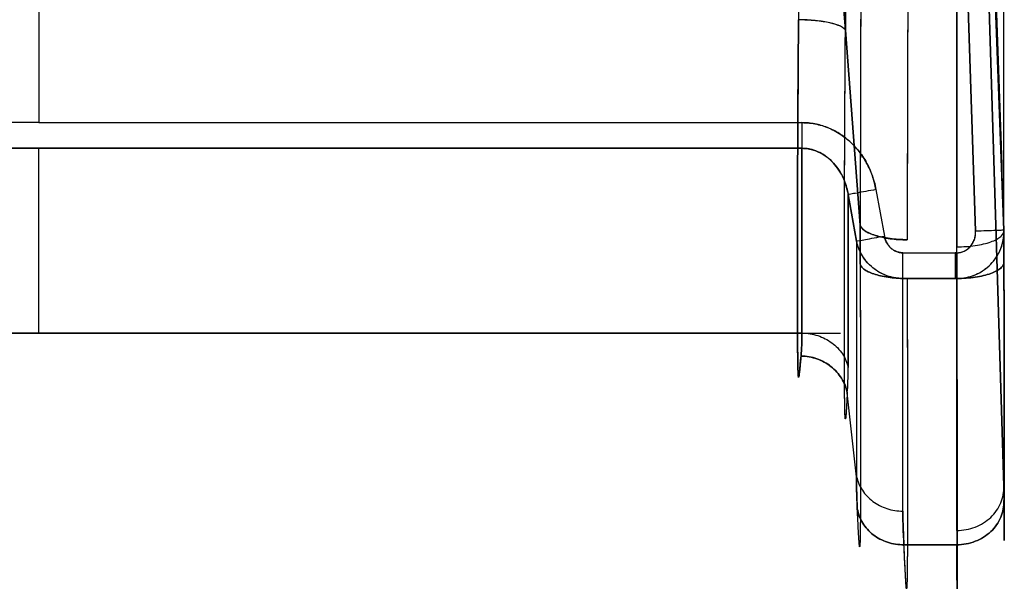
# Model space of a CAD drawing. Units: millimetres. Extents: x 0 to 5.88, y -7.13 to 0.
# Drawn here: x 3.75 to 3.96, y -5.14 to -5.02 of the extents above; entities that cross this region are included whole.
import ezdxf

# ---------------------------------------------------------------- set-up
doc = ezdxf.new("R2010")
doc.units = ezdxf.units.MM
doc.layers.add('SPIELGERÄTE', color=7, linetype='Continuous')

# ---------------------------------------------------------------- blocks, each defined once
blk = doc.blocks.new('3.4659')
at = {"layer": 'SPIELGERÄTE'}
for p, q in [((3.96162, -5.06152), (3.96162, -4.80819)), ((3.96162, -5.06152), (3.96162, -4.80819)), ((3.95163, -4.81173), (3.95163, -5.06506)), ((3.95163, -5.06506), (3.95163, -4.81295)), ((3.757, -4.92951), (3.757, -5.03874)), ((3.757, -4.92951), (3.757, -5.03874)), ((3.95136, -4.93376), (3.95562, -5.06175)), ((3.95562, -5.06175), (3.95136, -4.93376)), ((3.96162, -5.06155), (3.95735, -4.93356)), ((3.95734, -4.94625), (3.96162, -5.06152)), ((3.96162, -5.06152), (3.95734, -4.94625)), ((3.96162, -5.11579), (3.95734, -4.97639)), ((3.95734, -4.97639), (3.96162, -5.11579)), ((3.92801, -5.01913), (3.927, -5.00578)), ((3.91808, -5.01695), (3.91808, -5.01691)), ((3.91808, -5.01695), (3.91808, -5.01691)), ((3.91808, -5.01691), (3.91808, -5.01695)), ((3.91808, -5.01695), (3.91808, -5.01691)), ((3.92801, -5.01913), (3.92801, -5.01915)), ((3.92801, -5.01916), (3.92801, -5.01913)), ((3.92801, -5.01915), (3.92801, -5.01913)), ((3.92801, -5.01913), (3.92801, -5.01916)), ((3.93114, -5.06044), (3.92801, -5.01916)), ((3.92801, -5.01916), (3.93114, -5.06044)), ((3.757, -5.03874), (3.5952, -5.03874)), ((3.757, -5.03874), (3.5952, -5.03874)), ((3.757, -5.03874), (3.9188, -5.03874)), ((3.757, -5.03874), (3.9188, -5.03874)), ((3.757, -5.04418), (3.5952, -5.04418)), ((3.5952, -5.04418), (3.757, -5.04418)), ((3.757, -5.08336), (3.757, -5.04418)), ((3.757, -5.08336), (3.757, -5.04418)), ((3.757, -5.04418), (3.9188, -5.04418)), ((3.9188, -5.04418), (3.757, -5.04418)), ((3.9188, -5.04418), (3.9188, -5.08336)), ((3.9188, -5.08336), (3.9188, -5.04418)), ((3.93449, -5.05293), (3.93628, -5.06278)), ((3.93449, -5.05293), (3.93628, -5.06278)), ((3.93039, -5.06384), (3.92861, -5.054)), ((3.92861, -5.054), (3.92861, -5.09065)), ((3.92861, -5.09065), (3.92861, -5.054)), ((3.92861, -5.054), (3.93039, -5.06384)), ((3.93114, -5.06044), (3.93114, -5.06045)), ((3.96162, -5.06155), (3.96162, -5.11579)), ((3.96162, -5.06155), (3.96162, -5.11579)), ((3.93039, -5.06384), (3.93039, -5.11379)), ((3.93039, -5.06384), (3.93039, -5.11379)), ((3.94109, -5.06355), (3.94109, -5.06357)), ((3.9402, -5.06632), (3.95131, -5.06632)), ((3.9402, -5.06632), (3.95163, -5.06632)), ((3.95163, -5.06632), (3.95131, -5.06632)), ((3.95131, -5.07176), (3.9402, -5.07176)), ((3.9402, -5.12108), (3.9402, -5.07176)), ((3.9402, -5.07176), (3.95163, -5.07176)), ((3.9402, -5.12108), (3.9402, -5.07176)), ((3.9411, -5.07178), (3.95164, -5.07178)), ((3.95164, -5.07178), (3.9411, -5.07178)), ((3.95131, -5.07176), (3.95163, -5.07176)), ((3.95163, -5.12518), (3.95163, -5.07176)), ((3.95163, -5.07176), (3.95163, -5.12518)), ((3.5952, -5.08336), (3.757, -5.08336)), ((3.757, -5.08336), (3.5952, -5.08336)), ((3.9188, -5.08336), (3.757, -5.08336)), ((3.757, -5.08336), (3.9188, -5.08336)), ((3.9188, -5.08336), (3.927, -5.08336)), ((3.93039, -5.11379), (3.92841, -5.09599)), ((3.93039, -5.11379), (3.92841, -5.09599)), ((3.94043, -5.12821), (3.95163, -5.12821)), ((3.95163, -5.12821), (3.94043, -5.12821))]:
    blk.add_line(p, q, dxfattribs=at)
for points, knots in [([(3.93153, -4.81024), (3.93152, -4.81545), (3.93152, -4.82587), (3.9315, -4.84672), (3.93146, -4.8832), (3.93141, -4.92489), (3.93135, -4.96659), (3.93129, -4.99787), (3.93124, -5.02394), (3.93119, -5.04219), (3.93116, -5.05262), (3.93115, -5.05783), (3.93114, -5.06044)], [0, 0, 0, 0, 16.631266, 33.262503, 66.524875, 133.04905, 166.310715, 199.571939, 232.832527, 249.462486, 257.777356, 266.092142, 266.092142, 266.092142, 266.092142]), ([(3.93153, -4.81024), (3.93152, -4.82413), (3.9315, -4.83803), (3.93149, -4.85193), (3.93148, -4.86409), (3.93147, -4.87624), (3.93145, -4.8884), (3.93144, -4.9023), (3.93142, -4.9162), (3.9314, -4.9301), (3.93138, -4.944), (3.93136, -4.9579), (3.93134, -4.9718), (3.93131, -4.98657), (3.93128, -5.00134), (3.93125, -5.01611), (3.93124, -5.02306), (3.93122, -5.03002), (3.9312, -5.03697), (3.93118, -5.04479), (3.93116, -5.05261), (3.93114, -5.06044)], [0, 0, 0, 0, 44.347203, 44.347203, 44.347203, 83.151006, 83.151006, 83.151006, 127.498209, 127.498209, 127.498209, 171.845412, 171.845412, 171.845412, 218.964315, 218.964315, 218.964315, 241.137916, 241.137916, 241.137916, 266.083218, 266.083218, 266.083218, 266.083218]), ([(3.94152, -4.8135), (3.94151, -4.81871), (3.9415, -4.82913), (3.94148, -4.84996), (3.94144, -4.88643), (3.94139, -4.92811), (3.94132, -4.96978), (3.94126, -5.00104), (3.9412, -5.02709), (3.94115, -5.04532), (3.94112, -5.05574), (3.9411, -5.06095), (3.94109, -5.06355)], [0, 0, 0, 0, 16.631266, 33.262503, 66.524875, 133.04905, 166.310715, 199.571939, 232.832527, 249.462486, 257.777356, 266.092142, 266.092142, 266.092142, 266.092142]), ([(3.94152, -4.8135), (3.94147, -4.86042), (3.94142, -4.90735), (3.94135, -4.95428), (3.94132, -4.97207), (3.94128, -4.98986), (3.94124, -5.00766), (3.9412, -5.02629), (3.94115, -5.04492), (3.94109, -5.06355)], [0, 0, 0, 0, 149.817684, 149.817684, 149.817684, 206.619614, 206.619614, 206.619614, 266.10504, 266.10504, 266.10504, 266.10504]), ([(3.95735, -4.93356), (3.95806, -4.95489), (3.95878, -4.97622), (3.95949, -4.99755), (3.9602, -5.01888), (3.96091, -5.04022), (3.96162, -5.06155)], [0, 0, 0, 0, 0.5, 0.5, 0.5, 1, 1, 1, 1]), ([(3.91809, -5.00578), (3.91809, -5.00703), (3.9181, -5.00828), (3.9181, -5.00952), (3.9181, -5.01076), (3.9181, -5.012), (3.9181, -5.01323), (3.9181, -5.01447), (3.91809, -5.01569), (3.91808, -5.01691)], [0, 0, 0, 0, 3.776146, 3.776146, 3.776146, 7.552293, 7.552293, 7.552293, 11.328439, 11.328439, 11.328439, 11.328439]), ([(3.92801, -5.01916), (3.92802, -5.01815), (3.92803, -5.01612), (3.92804, -5.01306), (3.92804, -5.00999), (3.92803, -5.00793), (3.92803, -5.00689)], [0, 0, 0, 0, 2.962327, 5.923744, 8.88443, 11.844538, 11.844538, 11.844538, 11.844538]), ([(3.92803, -5.00689), (3.92804, -5.00896), (3.92804, -5.01102), (3.92804, -5.01306), (3.92804, -5.01511), (3.92803, -5.01714), (3.92801, -5.01916)], [0, 0, 0, 0, 6.249813, 6.249813, 6.249813, 12.499626, 12.499626, 12.499626, 12.499626]), ([(3.92801, -5.01916), (3.92803, -5.01714), (3.92804, -5.01511), (3.92804, -5.01306), (3.92804, -5.01102), (3.92804, -5.00896), (3.92803, -5.00689)], [0, 0, 0, 0, 6.249813, 6.249813, 6.249813, 12.499626, 12.499626, 12.499626, 12.499626]), ([(3.9186, -5.08822), (3.91858, -5.08847), (3.91853, -5.08896), (3.91845, -5.08984), (3.91836, -5.09079), (3.91827, -5.09167), (3.91817, -5.0925), (3.91808, -5.0929), (3.918, -5.09235), (3.91794, -5.09076), (3.91788, -5.0873), (3.91784, -5.08049), (3.91783, -5.07164), (3.91784, -5.06477), (3.91784, -5.05994), (3.91786, -5.05475), (3.91788, -5.04925), (3.9179, -5.04356), (3.91793, -5.03759), (3.91796, -5.0314), (3.91801, -5.02509), (3.91805, -5.02023), (3.91808, -5.01695)], [0, 0, 0, 0, 2.610069, 5.223452, 10.45773, 15.700197, 20.948745, 31.454889, 41.972499, 52.497501, 63.027446, 84.06856, 105.114667, 110.384802, 115.654749, 126.190243, 131.459001, 136.727109, 147.257288, 152.522416, 157.786084, 168.269352, 168.269352, 168.269352, 168.269352]), ([(3.91808, -5.01695), (3.91807, -5.0182), (3.91806, -5.01945), (3.91804, -5.02069), (3.91802, -5.02317), (3.918, -5.02562), (3.91799, -5.02804), (3.91796, -5.03167), (3.91794, -5.03521), (3.91792, -5.03865), (3.9179, -5.0421), (3.91789, -5.04544), (3.91788, -5.04865), (3.91787, -5.05186), (3.91786, -5.05495), (3.91785, -5.05789), (3.91784, -5.06083), (3.91784, -5.06362), (3.91784, -5.06625), (3.91783, -5.06888), (3.91783, -5.07134), (3.91783, -5.07362), (3.91783, -5.0759), (3.91784, -5.07799), (3.91784, -5.07989), (3.91785, -5.08179), (3.91786, -5.0835), (3.91787, -5.08499), (3.91788, -5.08649), (3.91789, -5.08777), (3.91791, -5.08884), (3.91792, -5.08991), (3.91794, -5.09077), (3.91796, -5.0914), (3.91798, -5.09203), (3.91801, -5.09244), (3.91804, -5.09262), (3.91808, -5.0928), (3.91811, -5.09276), (3.91816, -5.09249), (3.91821, -5.09223), (3.91826, -5.09173), (3.91833, -5.09102), (3.91838, -5.09054), (3.91843, -5.08997), (3.9185, -5.0893), (3.91853, -5.08896), (3.91856, -5.0886), (3.9186, -5.08822)], [0, 0, 0, 0, 3.87348, 3.87348, 3.87348, 11.62044, 11.62044, 11.62044, 23.240881, 23.240881, 23.240881, 34.861323, 34.861323, 34.861323, 46.481766, 46.481766, 46.481766, 58.102208, 58.102208, 58.102208, 69.722651, 69.722651, 69.722651, 81.343093, 81.343093, 81.343093, 92.963536, 92.963536, 92.963536, 104.583978, 104.583978, 104.583978, 116.204419, 116.204419, 116.204419, 127.82486, 127.82486, 127.82486, 139.445298, 139.445298, 139.445298, 151.065725, 151.065725, 151.065725, 158.812651, 158.812651, 158.812651, 162.686113, 162.686113, 162.686113, 162.686113]), ([(3.9186, -5.08822), (3.91856, -5.0886), (3.91853, -5.08896), (3.9185, -5.0893), (3.91843, -5.08997), (3.91838, -5.09054), (3.91833, -5.09102), (3.91826, -5.09173), (3.91821, -5.09223), (3.91816, -5.09249), (3.91811, -5.09276), (3.91808, -5.0928), (3.91804, -5.09262), (3.91801, -5.09244), (3.91798, -5.09203), (3.91796, -5.0914), (3.91794, -5.09077), (3.91792, -5.08991), (3.91791, -5.08884), (3.91789, -5.08777), (3.91788, -5.08649), (3.91787, -5.08499), (3.91786, -5.0835), (3.91785, -5.08179), (3.91784, -5.07989), (3.91784, -5.07799), (3.91783, -5.0759), (3.91783, -5.07362), (3.91783, -5.07134), (3.91783, -5.06888), (3.91784, -5.06625), (3.91784, -5.06362), (3.91784, -5.06083), (3.91785, -5.05789), (3.91786, -5.05495), (3.91787, -5.05186), (3.91788, -5.04865), (3.91789, -5.04544), (3.9179, -5.0421), (3.91792, -5.03865), (3.91794, -5.03521), (3.91796, -5.03167), (3.91799, -5.02804), (3.918, -5.02562), (3.91802, -5.02317), (3.91804, -5.02069), (3.91806, -5.01945), (3.91807, -5.0182), (3.91808, -5.01695)], [0, 0, 0, 0, 3.873463, 3.873463, 3.873463, 11.620388, 11.620388, 11.620388, 23.240815, 23.240815, 23.240815, 34.861253, 34.861253, 34.861253, 46.481694, 46.481694, 46.481694, 58.102136, 58.102136, 58.102136, 69.722578, 69.722578, 69.722578, 81.34302, 81.34302, 81.34302, 92.963463, 92.963463, 92.963463, 104.583905, 104.583905, 104.583905, 116.204348, 116.204348, 116.204348, 127.82479, 127.82479, 127.82479, 139.445232, 139.445232, 139.445232, 151.065673, 151.065673, 151.065673, 158.812633, 158.812633, 158.812633, 162.686113, 162.686113, 162.686113, 162.686113]), ([(3.92801, -5.01913), (3.92794, -5.01899), (3.92769, -5.0187), (3.92677, -5.01815), (3.92488, -5.01754), (3.92223, -5.01713), (3.9199, -5.01696), (3.91868, -5.01692), (3.91808, -5.01691)], [0, 0, 0, 0, 1.811673, 3.623346, 7.231764, 10.840181, 12.651854, 14.463527, 14.463527, 14.463527, 14.463527]), ([(3.92801, -5.01916), (3.92794, -5.01901), (3.92769, -5.01872), (3.92678, -5.01817), (3.92488, -5.01757), (3.92224, -5.01716), (3.9199, -5.01699), (3.91869, -5.01695), (3.91808, -5.01695)], [0, 0, 0, 0, 1.822504, 3.645008, 7.27485, 10.904692, 12.727196, 14.5497, 14.5497, 14.5497, 14.5497]), ([(3.92841, -5.09599), (3.92839, -5.0963), (3.92836, -5.09689), (3.9283, -5.09796), (3.92823, -5.0991), (3.92817, -5.10017), (3.92809, -5.1012), (3.92801, -5.10175), (3.92794, -5.10124), (3.92789, -5.09958), (3.92784, -5.09587), (3.9278, -5.08849), (3.92779, -5.07885), (3.9278, -5.07135), (3.92781, -5.06608), (3.92782, -5.06041), (3.92783, -5.05441), (3.92785, -5.04819), (3.92788, -5.04168), (3.92791, -5.03492), (3.92795, -5.02804), (3.92798, -5.02273), (3.92801, -5.01915)], [0, 0, 0, 0, 2.610069, 5.223452, 10.45773, 15.700197, 20.948745, 31.454889, 41.972499, 52.497501, 63.027446, 84.06856, 105.114667, 110.384802, 115.654749, 126.190243, 131.459001, 136.727109, 147.257288, 152.522416, 157.786084, 168.293738, 168.293738, 168.293738, 168.293738]), ([(3.92841, -5.09599), (3.92836, -5.09683), (3.92832, -5.09757), (3.92829, -5.09821), (3.92827, -5.0984), (3.92826, -5.09859), (3.92825, -5.09876), (3.92821, -5.09956), (3.92816, -5.10018), (3.92813, -5.10063), (3.92812, -5.10078), (3.92811, -5.10091), (3.9281, -5.10102), (3.92808, -5.10124), (3.92806, -5.10139), (3.92804, -5.10147), (3.92802, -5.10155), (3.92801, -5.10158), (3.92799, -5.10154), (3.92799, -5.10152), (3.92798, -5.10148), (3.92797, -5.10141), (3.92795, -5.10126), (3.92794, -5.10097), (3.92792, -5.10057), (3.92792, -5.10051), (3.92792, -5.10046), (3.92791, -5.1004), (3.9279, -5.09992), (3.92789, -5.0993), (3.92787, -5.09854), (3.92787, -5.09838), (3.92787, -5.09822), (3.92787, -5.09805), (3.92786, -5.0974), (3.92785, -5.09666), (3.92784, -5.09583), (3.92784, -5.09525), (3.92783, -5.09464), (3.92783, -5.09397), (3.92783, -5.09339), (3.92782, -5.09276), (3.92782, -5.09211), (3.92781, -5.09097), (3.92781, -5.08973), (3.92781, -5.0884), (3.92781, -5.08818), (3.92781, -5.08797), (3.9278, -5.08775), (3.9278, -5.08617), (3.9278, -5.08446), (3.9278, -5.08263), (3.9278, -5.08223), (3.9278, -5.08182), (3.9278, -5.08141), (3.9278, -5.07985), (3.9278, -5.07821), (3.9278, -5.0765), (3.9278, -5.07541), (3.9278, -5.07428), (3.9278, -5.07313), (3.9278, -5.0721), (3.9278, -5.07105), (3.9278, -5.06997), (3.9278, -5.06796), (3.92781, -5.06588), (3.92781, -5.06372), (3.92781, -5.06343), (3.92781, -5.06313), (3.92781, -5.06283), (3.92782, -5.06023), (3.92782, -5.05753), (3.92783, -5.05475), (3.92783, -5.05429), (3.92784, -5.05384), (3.92784, -5.05338), (3.92784, -5.05115), (3.92785, -5.04886), (3.92786, -5.04653), (3.92787, -5.04515), (3.92787, -5.04375), (3.92788, -5.04233), (3.92788, -5.04086), (3.92789, -5.03938), (3.9279, -5.03788), (3.92791, -5.0348), (3.92793, -5.03165), (3.92795, -5.02845), (3.92795, -5.02794), (3.92795, -5.02744), (3.92796, -5.02693), (3.92797, -5.02436), (3.92799, -5.02177), (3.92801, -5.01915)], [0, 0, 0, 0, 7.428808, 7.428808, 7.428808, 9.67232, 9.67232, 9.67232, 19.805194, 19.805194, 19.805194, 23.120215, 23.120215, 23.120215, 29.477506, 29.477506, 29.477506, 35.445175, 35.445175, 35.445175, 39.149814, 39.149814, 39.149814, 48.095774, 48.095774, 48.095774, 49.282708, 49.282708, 49.282708, 58.955017, 58.955017, 58.955017, 60.96912, 60.96912, 60.96912, 68.627325, 68.627325, 68.627325, 73.987541, 73.987541, 73.987541, 78.760219, 78.760219, 78.760219, 87.090067, 87.090067, 87.090067, 88.432527, 88.432527, 88.432527, 98.104837, 98.104837, 98.104837, 100.225591, 100.225591, 100.225591, 108.237734, 108.237734, 108.237734, 113.347541, 113.347541, 113.347541, 117.910045, 117.910045, 117.910045, 126.409504, 126.409504, 126.409504, 127.582355, 127.582355, 127.582355, 137.715249, 137.715249, 137.715249, 139.360742, 139.360742, 139.360742, 147.387557, 147.387557, 147.387557, 152.14152, 152.14152, 152.14152, 157.059865, 157.059865, 157.059865, 167.192759, 167.192759, 167.192759, 168.787187, 168.787187, 168.787187, 176.865067, 176.865067, 176.865067, 176.865067]), ([(3.92801, -5.01915), (3.92801, -5.01915), (3.92801, -5.01915), (3.92801, -5.01915), (3.92801, -5.01915), (3.92801, -5.01916), (3.92801, -5.01916)], [0, 0, 0, 0, 0.01056499, 0.01056499, 0.01056499, 0.02108119, 0.02108119, 0.02108119, 0.02108119]), ([(3.93449, -5.05293), (3.9344, -5.05244), (3.93418, -5.05146), (3.9336, -5.04955), (3.9326, -5.04728), (3.93099, -5.04482), (3.92902, -5.0427), (3.92675, -5.04097), (3.92424, -5.0397), (3.922, -5.03904), (3.92018, -5.03878), (3.91926, -5.03874), (3.9188, -5.03874)], [0, 0, 0, 0, 1.239956, 2.474652, 4.917871, 7.317355, 9.664336, 11.956596, 14.199063, 16.40357, 17.498255, 18.590309, 18.590309, 18.590309, 18.590309]), ([(3.9188, -5.03874), (3.9188, -5.0393), (3.9188, -5.04044), (3.9188, -5.04201), (3.9188, -5.04331), (3.9188, -5.04394), (3.9188, -5.04418)], [0, 0, 0, 0, 1.903604, 3.807207, 5.710809, 7.61441, 7.61441, 7.61441, 7.61441]), ([(3.9188, -5.03874), (3.91985, -5.03874), (3.92089, -5.03885), (3.92192, -5.03908), (3.92295, -5.0393), (3.92395, -5.03964), (3.92492, -5.04008), (3.92589, -5.04052), (3.92681, -5.04107), (3.92769, -5.04171), (3.92856, -5.04235), (3.92937, -5.04309), (3.93011, -5.0439), (3.93085, -5.04472), (3.93152, -5.04562), (3.9321, -5.04657), (3.93268, -5.04753), (3.93318, -5.04856), (3.93358, -5.04962), (3.93398, -5.05069), (3.93429, -5.0518), (3.93449, -5.05293)], [29.562924, 29.562924, 29.562924, 29.562924, 32.843252, 32.843252, 32.843252, 36.12358, 36.12358, 36.12358, 39.403908, 39.403908, 39.403908, 42.684235, 42.684235, 42.684235, 45.964563, 45.964563, 45.964563, 49.244891, 49.244891, 49.244891, 52.525219, 52.525219, 52.525219, 52.525219]), ([(3.9188, -5.04418), (3.91902, -5.04418), (3.91924, -5.04419), (3.91946, -5.0442), (3.91989, -5.04424), (3.92033, -5.04431), (3.92075, -5.04441), (3.9214, -5.04457), (3.92203, -5.04481), (3.92263, -5.04511), (3.92324, -5.04542), (3.92382, -5.0458), (3.92435, -5.04623), (3.92491, -5.04669), (3.92542, -5.0472), (3.92587, -5.04775), (3.92634, -5.04833), (3.92676, -5.04895), (3.92711, -5.0496), (3.92748, -5.05027), (3.92779, -5.05098), (3.92804, -5.05171), (3.92821, -5.05221), (3.92835, -5.05271), (3.92846, -5.05323), (3.92852, -5.05348), (3.92857, -5.05374), (3.92861, -5.054)], [0, 0, 0, 0, 0.654693, 0.654693, 0.654693, 1.964079, 1.964079, 1.964079, 3.968283, 3.968283, 3.968283, 6.0446, 6.0446, 6.0446, 8.211543, 8.211543, 8.211543, 10.472523, 10.472523, 10.472523, 12.817082, 12.817082, 12.817082, 14.42151, 14.42151, 14.42151, 15.223723, 15.223723, 15.223723, 15.223723]), ([(3.92861, -5.054), (3.92855, -5.05366), (3.92842, -5.05298), (3.92805, -5.05166), (3.92743, -5.05009), (3.92642, -5.04839), (3.92519, -5.04692), (3.92377, -5.04572), (3.9222, -5.04484), (3.9208, -5.04439), (3.91966, -5.04421), (3.91909, -5.04418), (3.9188, -5.04418)], [0, 0, 0, 0, 1.239956, 2.474652, 4.917871, 7.317355, 9.664336, 11.956596, 14.199063, 16.40357, 17.498255, 18.590309, 18.590309, 18.590309, 18.590309]), ([(3.93449, -5.05293), (3.93376, -5.05306), (3.93229, -5.05333), (3.9304, -5.05367), (3.92906, -5.05392), (3.92867, -5.05399), (3.92861, -5.054)], [0, 0, 0, 0, 1.903604, 3.807207, 5.710809, 7.61441, 7.61441, 7.61441, 7.61441]), ([(3.93114, -5.06873), (3.93114, -5.06804), (3.93113, -5.06666), (3.93113, -5.06459), (3.93113, -5.06252), (3.93114, -5.06114), (3.93114, -5.06045)], [0, 0, 0, 0, 2.195886, 4.392182, 6.588923, 8.786152, 8.786152, 8.786152, 8.786152]), ([(3.93114, -5.06045), (3.93113, -5.06183), (3.93113, -5.06321), (3.93113, -5.06459), (3.93113, -5.06571), (3.93113, -5.06683), (3.93114, -5.06795), (3.93114, -5.06821), (3.93114, -5.06847), (3.93114, -5.06873)], [0, 0, 0, 0, 4.410928, 4.410928, 4.410928, 7.995826, 7.995826, 7.995826, 8.821855, 8.821855, 8.821855, 8.821855]), ([(3.94109, -5.06355), (3.94048, -5.06355), (3.93925, -5.06351), (3.93689, -5.06327), (3.93422, -5.06271), (3.93233, -5.06185), (3.93143, -5.06106), (3.9312, -5.06065), (3.93114, -5.06044)], [0, 0, 0, 0, 1.87397, 3.747942, 7.479398, 11.210863, 13.084847, 14.958834, 14.958834, 14.958834, 14.958834]), ([(3.93114, -5.06045), (3.9312, -5.06066), (3.93144, -5.06108), (3.93233, -5.06186), (3.93423, -5.06272), (3.93689, -5.06329), (3.93925, -5.06353), (3.94048, -5.06357), (3.94109, -5.06357)], [0, 0, 0, 0, 1.840159, 3.680317, 7.345024, 11.00973, 12.849889, 14.690048, 14.690048, 14.690048, 14.690048]), ([(3.93039, -5.06384), (3.93045, -5.06383), (3.93085, -5.06376), (3.93219, -5.06352), (3.93408, -5.06317), (3.93555, -5.06291), (3.93628, -5.06278)], [0, 0, 0, 0, 1.903601, 3.807204, 5.710806, 7.61441, 7.61441, 7.61441, 7.61441]), ([(3.9402, -5.06632), (3.94008, -5.06632), (3.93985, -5.06631), (3.9394, -5.06625), (3.93884, -5.06609), (3.93822, -5.06577), (3.93765, -5.06534), (3.93715, -5.06481), (3.93675, -5.06419), (3.9365, -5.06362), (3.93635, -5.06314), (3.9363, -5.0629), (3.93628, -5.06278)], [0, 0, 0, 0, 0.624562, 1.24959, 2.501719, 3.760891, 5.029877, 6.310691, 7.604522, 8.911783, 9.570938, 10.233334, 10.233334, 10.233334, 10.233334]), ([(3.93628, -5.06278), (3.93633, -5.06306), (3.9364, -5.06334), (3.9365, -5.0636), (3.9366, -5.06387), (3.93673, -5.06413), (3.93687, -5.06437), (3.93702, -5.06461), (3.93719, -5.06483), (3.93737, -5.06503), (3.93756, -5.06524), (3.93776, -5.06542), (3.93798, -5.06558), (3.93819, -5.06574), (3.93843, -5.06588), (3.93867, -5.06599), (3.93891, -5.0661), (3.93916, -5.06618), (3.93942, -5.06624), (3.93967, -5.0663), (3.93994, -5.06632), (3.9402, -5.06632)], [-13.131305, -13.131305, -13.131305, -13.131305, -12.311223, -12.311223, -12.311223, -11.491141, -11.491141, -11.491141, -10.671059, -10.671059, -10.671059, -9.850977, -9.850977, -9.850977, -9.030895, -9.030895, -9.030895, -8.210813, -8.210813, -8.210813, -7.390731, -7.390731, -7.390731, -7.390731]), ([(3.95163, -5.07176), (3.95188, -5.07176), (3.95213, -5.07175), (3.95239, -5.07173), (3.9529, -5.07169), (3.9534, -5.07162), (3.9539, -5.0715), (3.95465, -5.07133), (3.95537, -5.07107), (3.95606, -5.07074), (3.95675, -5.07041), (3.95739, -5.06999), (3.95798, -5.06951), (3.95857, -5.06903), (3.95911, -5.06849), (3.95957, -5.06789), (3.96004, -5.06729), (3.96043, -5.06664), (3.96075, -5.06595), (3.96106, -5.06526), (3.96129, -5.06454), (3.96144, -5.0638), (3.96154, -5.0633), (3.9616, -5.0628), (3.96162, -5.0623), (3.96163, -5.06205), (3.96163, -5.0618), (3.96162, -5.06155)], [0, 0, 0, 0, 0.763994, 0.763994, 0.763994, 2.291981, 2.291981, 2.291981, 4.587953, 4.587953, 4.587953, 6.891137, 6.891137, 6.891137, 9.203164, 9.203164, 9.203164, 11.523799, 11.523799, 11.523799, 13.851181, 13.851181, 13.851181, 15.404998, 15.404998, 15.404998, 16.181906, 16.181906, 16.181906, 16.181906]), ([(3.95163, -5.07176), (3.95196, -5.07176), (3.95263, -5.07173), (3.95396, -5.07153), (3.95557, -5.07104), (3.95734, -5.07007), (3.95888, -5.06879), (3.96013, -5.06722), (3.96103, -5.06544), (3.96147, -5.06384), (3.96162, -5.06254), (3.96163, -5.06188), (3.96162, -5.06155)], [0, 0, 0, 0, 0.730992, 1.462729, 2.929486, 4.407273, 5.900029, 7.410194, 8.938714, 10.485303, 11.265929, 12.050655, 12.050655, 12.050655, 12.050655]), ([(3.95163, -5.06632), (3.95176, -5.06632), (3.95203, -5.06631), (3.95256, -5.06622), (3.9532, -5.066), (3.95391, -5.06557), (3.95453, -5.06499), (3.95503, -5.06429), (3.95539, -5.06349), (3.95556, -5.06278), (3.95562, -5.06219), (3.95563, -5.0619), (3.95562, -5.06175)], [0, 0, 0, 0, 0.730992, 1.462729, 2.929486, 4.407273, 5.900029, 7.410194, 8.938714, 10.485303, 11.265929, 12.050655, 12.050655, 12.050655, 12.050655]), ([(3.95163, -5.06632), (3.95193, -5.06632), (3.95224, -5.06629), (3.95254, -5.06621), (3.95283, -5.06613), (3.95312, -5.06602), (3.9534, -5.06587), (3.95367, -5.06572), (3.95393, -5.06553), (3.95417, -5.06532), (3.9544, -5.0651), (3.95462, -5.06486), (3.9548, -5.06459), (3.95499, -5.06432), (3.95515, -5.06403), (3.95527, -5.06372), (3.9554, -5.06341), (3.95549, -5.06309), (3.95555, -5.06276), (3.95561, -5.06243), (3.95563, -5.06209), (3.95562, -5.06175)], [0, 0, 0, 0, 0.96747, 0.96747, 0.96747, 1.934939, 1.934939, 1.934939, 2.902409, 2.902409, 2.902409, 3.869879, 3.869879, 3.869879, 4.837348, 4.837348, 4.837348, 5.804818, 5.804818, 5.804818, 6.772288, 6.772288, 6.772288, 6.772288]), ([(3.96162, -5.06155), (3.96163, -5.06155), (3.96134, -5.06156), (3.96001, -5.0616), (3.958, -5.06167), (3.95641, -5.06172), (3.95562, -5.06175)], [0, 0, 0, 0, 1.966008, 3.932017, 5.898027, 7.86404, 7.86404, 7.86404, 7.86404]), ([(3.96163, -5.06822), (3.96163, -5.06766), (3.96162, -5.06654), (3.96162, -5.06487), (3.96162, -5.06319), (3.96162, -5.06207), (3.96162, -5.06152)], [0, 0, 0, 0, 1.784082, 3.568031, 5.351839, 7.135494, 7.135494, 7.135494, 7.135494]), ([(3.96163, -5.06822), (3.96163, -5.0671), (3.96162, -5.06598), (3.96162, -5.06487), (3.96162, -5.06375), (3.96162, -5.06263), (3.96162, -5.06152)], [0, 0, 0, 0, 3.563044, 3.563044, 3.563044, 7.126088, 7.126088, 7.126088, 7.126088]), ([(3.9402, -5.07176), (3.93991, -5.07176), (3.93934, -5.07174), (3.9382, -5.07159), (3.93681, -5.07123), (3.93524, -5.07052), (3.93382, -5.06956), (3.93259, -5.06838), (3.93158, -5.067), (3.93095, -5.06573), (3.93058, -5.06466), (3.93045, -5.06412), (3.93039, -5.06384)], [0, 0, 0, 0, 0.624562, 1.24959, 2.501719, 3.760891, 5.029877, 6.310691, 7.604522, 8.911783, 9.570938, 10.233334, 10.233334, 10.233334, 10.233334]), ([(3.9402, -5.07176), (3.93998, -5.07176), (3.93976, -5.07175), (3.93954, -5.07174), (3.9391, -5.07171), (3.93867, -5.07166), (3.93823, -5.07157), (3.93759, -5.07144), (3.93696, -5.07125), (3.93635, -5.071), (3.93574, -5.07075), (3.93516, -5.07045), (3.93462, -5.07009), (3.93408, -5.06973), (3.93357, -5.06931), (3.93311, -5.06886), (3.93265, -5.0684), (3.93223, -5.0679), (3.93187, -5.06737), (3.93151, -5.06683), (3.9312, -5.06627), (3.93096, -5.06567), (3.93079, -5.06528), (3.93065, -5.06487), (3.93054, -5.06446), (3.93048, -5.06426), (3.93043, -5.06405), (3.93039, -5.06384)], [0, 0, 0, 0, 0.657749, 0.657749, 0.657749, 1.973247, 1.973247, 1.973247, 3.946563, 3.946563, 3.946563, 5.919819, 5.919819, 5.919819, 7.893228, 7.893228, 7.893228, 9.86675, 9.86675, 9.86675, 11.840244, 11.840244, 11.840244, 13.155969, 13.155969, 13.155969, 13.813832, 13.813832, 13.813832, 13.813832]), ([(3.95164, -5.07178), (3.95163, -5.07122), (3.95163, -5.0701), (3.95163, -5.06842), (3.95163, -5.06674), (3.95163, -5.06562), (3.95163, -5.06506)], [0, 0, 0, 0, 1.784082, 3.568031, 5.351839, 7.135494, 7.135494, 7.135494, 7.135494]), ([(3.9402, -5.07176), (3.9402, -5.07152), (3.9402, -5.0709), (3.9402, -5.06959), (3.9402, -5.06803), (3.9402, -5.06689), (3.9402, -5.06632)], [0, 0, 0, 0, 1.903601, 3.807204, 5.710806, 7.61441, 7.61441, 7.61441, 7.61441]), ([(3.95131, -5.06632), (3.95131, -5.06658), (3.95131, -5.06733), (3.95131, -5.06881), (3.95131, -5.07032), (3.95131, -5.07129), (3.95131, -5.07166), (3.95131, -5.07176)], [0, 0, 0, 0, 0.111111, 0.333333, 0.666667, 0.888889, 1, 1, 1, 1]), ([(3.95163, -5.07176), (3.95163, -5.07152), (3.95163, -5.0709), (3.95163, -5.06959), (3.95163, -5.06803), (3.95163, -5.06689), (3.95163, -5.06632)], [0, 0, 0, 0, 1.966008, 3.932017, 5.898027, 7.86404, 7.86404, 7.86404, 7.86404]), ([(3.95163, -5.06632), (3.95163, -5.06658), (3.95163, -5.06733), (3.95163, -5.06881), (3.95163, -5.07032), (3.95163, -5.07129), (3.95163, -5.07166), (3.95163, -5.07176)], [0, 0, 0, 0, 0.111111, 0.333333, 0.666667, 0.888889, 1, 1, 1, 1]), ([(3.93114, -5.06873), (3.93115, -5.07167), (3.93117, -5.07744), (3.9312, -5.08568), (3.93121, -5.0934), (3.93122, -5.10052), (3.93123, -5.10698), (3.93122, -5.11269), (3.93121, -5.11761), (3.93119, -5.12168), (3.93117, -5.12486), (3.93113, -5.12712), (3.93108, -5.12843), (3.93102, -5.12878), (3.93095, -5.12817), (3.93085, -5.12661), (3.93074, -5.12454), (3.93063, -5.12243), (3.93057, -5.12123), (3.93054, -5.12059)], [0, 0, 0, 0, 9.977046, 19.953612, 29.929787, 39.905692, 49.881458, 59.857216, 69.833098, 79.809225, 89.7857, 99.762593, 109.739915, 119.717575, 129.695303, 139.672513, 149.648089, 154.63632, 159.623261, 159.623261, 159.623261, 159.623261]), ([(3.93114, -5.06873), (3.93115, -5.0713), (3.93116, -5.07383), (3.93117, -5.07631), (3.93118, -5.07857), (3.93118, -5.08078), (3.93119, -5.08295), (3.93119, -5.08327), (3.93119, -5.0836), (3.93119, -5.08392), (3.9312, -5.08628), (3.9312, -5.08857), (3.93121, -5.09079), (3.93121, -5.09157), (3.93121, -5.09233), (3.93121, -5.09308), (3.93122, -5.0945), (3.93122, -5.09588), (3.93122, -5.09723), (3.93122, -5.09893), (3.93122, -5.10057), (3.93122, -5.10215), (3.93122, -5.10259), (3.93122, -5.10303), (3.93122, -5.10346), (3.93123, -5.10535), (3.93123, -5.10715), (3.93122, -5.10885), (3.93122, -5.10925), (3.93122, -5.10965), (3.93122, -5.11004), (3.93122, -5.11131), (3.93122, -5.11251), (3.93122, -5.11366), (3.93122, -5.11471), (3.93121, -5.11572), (3.93121, -5.11667), (3.93121, -5.11714), (3.93121, -5.11759), (3.93121, -5.11804), (3.9312, -5.11932), (3.9312, -5.12049), (3.93119, -5.12154), (3.93119, -5.12167), (3.93119, -5.1218), (3.93119, -5.12192), (3.93118, -5.12283), (3.93118, -5.12364), (3.93117, -5.12437), (3.93116, -5.12486), (3.93116, -5.12532), (3.93115, -5.12573), (3.93115, -5.12603), (3.93114, -5.12631), (3.93114, -5.12657), (3.93112, -5.12715), (3.93111, -5.12761), (3.9311, -5.12794), (3.9311, -5.12795), (3.9311, -5.12797), (3.9311, -5.12799), (3.93108, -5.12829), (3.93107, -5.12849), (3.93105, -5.12858), (3.93104, -5.12863), (3.93103, -5.12864), (3.93102, -5.12861), (3.93101, -5.12859), (3.931, -5.12853), (3.93099, -5.12846), (3.93096, -5.12829), (3.93094, -5.128), (3.93091, -5.12759), (3.93091, -5.12756), (3.93091, -5.12752), (3.9309, -5.12748), (3.93088, -5.12709), (3.93085, -5.1266), (3.93082, -5.12601), (3.93079, -5.12553), (3.93076, -5.12498), (3.93073, -5.12437), (3.93072, -5.12412), (3.93071, -5.12387), (3.93069, -5.1236), (3.93065, -5.12271), (3.9306, -5.1217), (3.93054, -5.12059)], [0, 0, 0, 0, 8.228547, 8.228547, 8.228547, 15.723169, 15.723169, 15.723169, 16.848924, 16.848924, 16.848924, 25.077469, 25.077469, 25.077469, 27.934395, 27.934395, 27.934395, 33.306012, 33.306012, 33.306012, 40.04395, 40.04395, 40.04395, 41.926392, 41.926392, 41.926392, 50.154937, 50.154937, 50.154937, 52.100736, 52.100736, 52.100736, 58.383482, 58.383482, 58.383482, 64.147527, 64.147527, 64.147527, 67.003864, 67.003864, 67.003864, 75.23241, 75.23241, 75.23241, 76.226987, 76.226987, 76.226987, 83.460955, 83.460955, 83.460955, 88.387572, 88.387572, 88.387572, 92.081336, 92.081336, 92.081336, 100.309881, 100.309881, 100.309881, 100.691938, 100.691938, 100.691938, 108.538425, 108.538425, 108.538425, 113.230942, 113.230942, 113.230942, 117.158805, 117.158805, 117.158805, 125.38735, 125.38735, 125.38735, 126.15467, 126.15467, 126.15467, 133.615896, 133.615896, 133.615896, 139.750436, 139.750436, 139.750436, 142.236279, 142.236279, 142.236279, 150.464829, 150.464829, 150.464829, 150.464829]), ([(3.9411, -5.07178), (3.94048, -5.07178), (3.93925, -5.07175), (3.93688, -5.07153), (3.93421, -5.07098), (3.93232, -5.07013), (3.93143, -5.06935), (3.9312, -5.06893), (3.93114, -5.06873)], [0, 0, 0, 0, 1.830308, 3.660617, 7.305861, 10.951105, 12.781413, 14.611721, 14.611721, 14.611721, 14.611721]), ([(3.93114, -5.06873), (3.9312, -5.06893), (3.93143, -5.06935), (3.93232, -5.07013), (3.93421, -5.07098), (3.93688, -5.07153), (3.93925, -5.07175), (3.94048, -5.07178), (3.9411, -5.07178)], [0, 0, 0, 0, 1.840159, 3.680317, 7.345024, 11.00973, 12.849889, 14.690048, 14.690048, 14.690048, 14.690048]), ([(3.96163, -5.06822), (3.96164, -5.07113), (3.96165, -5.07685), (3.96167, -5.08501), (3.96168, -5.09266), (3.96169, -5.09971), (3.9617, -5.1061), (3.96171, -5.11363), (3.96171, -5.12107), (3.96171, -5.12551), (3.9617, -5.12715), (3.96169, -5.12742), (3.96168, -5.12673), (3.96167, -5.12507), (3.96165, -5.12248), (3.96164, -5.12014), (3.96163, -5.11882)], [0, 0, 0, 0, 9.952608, 19.905374, 29.858289, 39.811356, 49.764556, 59.717858, 79.597879, 99.477899, 109.431203, 119.384402, 129.33747, 139.290385, 149.243143, 159.195755, 159.195755, 159.195755, 159.195755]), ([(3.96163, -5.11882), (3.96164, -5.11997), (3.96164, -5.12101), (3.96165, -5.12194), (3.96165, -5.12288), (3.96166, -5.12371), (3.96166, -5.12441), (3.96166, -5.12442), (3.96166, -5.12444), (3.96166, -5.12445), (3.96167, -5.12513), (3.96167, -5.12569), (3.96168, -5.12612), (3.96168, -5.12656), (3.96168, -5.12687), (3.96169, -5.12706), (3.96169, -5.12722), (3.96169, -5.1273), (3.96169, -5.12728), (3.9617, -5.12728), (3.9617, -5.12727), (3.9617, -5.12726), (3.9617, -5.12719), (3.9617, -5.127), (3.9617, -5.12668), (3.9617, -5.12637), (3.96171, -5.12594), (3.96171, -5.12538), (3.96171, -5.12503), (3.96171, -5.12463), (3.96171, -5.12418), (3.96171, -5.12388), (3.96171, -5.12357), (3.96171, -5.12324), (3.96171, -5.12243), (3.96171, -5.12151), (3.96171, -5.12047), (3.96171, -5.11943), (3.96171, -5.11828), (3.96171, -5.11702), (3.96171, -5.1165), (3.96171, -5.11596), (3.96171, -5.1154), (3.96171, -5.11454), (3.96171, -5.11364), (3.96171, -5.1127), (3.96171, -5.11122), (3.9617, -5.10963), (3.9617, -5.10795), (3.9617, -5.10627), (3.9617, -5.10449), (3.9617, -5.10262), (3.9617, -5.10224), (3.9617, -5.10186), (3.96169, -5.10147), (3.96169, -5.09986), (3.96169, -5.09819), (3.96169, -5.09646), (3.96168, -5.09441), (3.96168, -5.09228), (3.96168, -5.09008), (3.96167, -5.08788), (3.96167, -5.08561), (3.96166, -5.08327), (3.96166, -5.08322), (3.96166, -5.08318), (3.96166, -5.08313), (3.96166, -5.08073), (3.96165, -5.07826), (3.96165, -5.07573), (3.96164, -5.07328), (3.96164, -5.07077), (3.96163, -5.06822)], [0, 0, 0, 0, 8.123087, 8.123087, 8.123087, 16.462318, 16.462318, 16.462318, 16.632986, 16.632986, 16.632986, 24.75607, 24.75607, 24.75607, 32.879154, 32.879154, 32.879154, 39.741689, 39.741689, 39.741689, 41.389052, 41.389052, 41.389052, 49.512136, 49.512136, 49.512136, 57.63522, 57.63522, 57.63522, 62.781196, 62.781196, 62.781196, 66.145119, 66.145119, 66.145119, 74.268205, 74.268205, 74.268205, 82.391291, 82.391291, 82.391291, 85.75012, 85.75012, 85.75012, 90.901191, 90.901191, 90.901191, 99.024276, 99.024276, 99.024276, 107.147362, 107.147362, 107.147362, 108.789263, 108.789263, 108.789263, 115.65726, 115.65726, 115.65726, 123.780344, 123.780344, 123.780344, 131.903429, 131.903429, 131.903429, 132.067364, 132.067364, 132.067364, 140.413325, 140.413325, 140.413325, 148.536412, 148.536412, 148.536412, 148.536412]), ([(3.9411, -5.07178), (3.94111, -5.07503), (3.94113, -5.0814), (3.94116, -5.09048), (3.94118, -5.099), (3.94119, -5.10686), (3.94119, -5.11397), (3.94119, -5.12026), (3.94117, -5.12567), (3.94115, -5.13013), (3.94112, -5.1336), (3.94109, -5.13604), (3.94103, -5.13742), (3.94097, -5.13773), (3.94088, -5.13697), (3.94077, -5.13514), (3.94065, -5.13274), (3.94053, -5.13032), (3.94046, -5.12894), (3.94043, -5.12821)], [0, 0, 0, 0, 9.977046, 19.953612, 29.929787, 39.905692, 49.881458, 59.857216, 69.833098, 79.809225, 89.7857, 99.762593, 109.739915, 119.717575, 129.695303, 139.672513, 149.648089, 154.63632, 159.623261, 159.623261, 159.623261, 159.623261]), ([(3.9411, -5.07178), (3.9411, -5.07302), (3.94111, -5.07424), (3.94111, -5.07546), (3.94112, -5.0779), (3.94113, -5.0803), (3.94114, -5.08265), (3.94115, -5.08617), (3.94116, -5.08959), (3.94116, -5.09288), (3.94117, -5.09617), (3.94118, -5.09933), (3.94118, -5.10234), (3.94119, -5.10534), (3.94119, -5.1082), (3.94119, -5.11089), (3.94119, -5.11357), (3.94119, -5.11608), (3.94119, -5.11841), (3.94118, -5.12073), (3.94118, -5.12287), (3.94117, -5.1248), (3.94117, -5.12673), (3.94116, -5.12846), (3.94115, -5.12997), (3.94114, -5.13148), (3.94113, -5.13277), (3.94112, -5.13384), (3.9411, -5.13491), (3.94109, -5.13576), (3.94107, -5.13637), (3.94105, -5.13698), (3.94103, -5.13736), (3.941, -5.13751), (3.94098, -5.13766), (3.94095, -5.13757), (3.94092, -5.13725), (3.94088, -5.13693), (3.94085, -5.13638), (3.9408, -5.1356), (3.94076, -5.13481), (3.9407, -5.1338), (3.94064, -5.13257), (3.9406, -5.13175), (3.94056, -5.13082), (3.94051, -5.12981), (3.94048, -5.1293), (3.94046, -5.12877), (3.94043, -5.12821)], [0, 0, 0, 0, 3.945567, 3.945567, 3.945567, 11.8367, 11.8367, 11.8367, 23.673399, 23.673399, 23.673399, 35.510099, 35.510099, 35.510099, 47.346798, 47.346798, 47.346798, 59.183498, 59.183498, 59.183498, 71.020197, 71.020197, 71.020197, 82.856897, 82.856897, 82.856897, 94.693596, 94.693596, 94.693596, 106.530296, 106.530296, 106.530296, 118.366995, 118.366995, 118.366995, 130.203693, 130.203693, 130.203693, 142.04039, 142.04039, 142.04039, 153.877084, 153.877084, 153.877084, 161.768209, 161.768209, 161.768209, 165.713772, 165.713772, 165.713772, 165.713772]), ([(3.95164, -5.07178), (3.95164, -5.07503), (3.95166, -5.0814), (3.95167, -5.09048), (3.95169, -5.099), (3.9517, -5.10685), (3.9517, -5.11397), (3.95171, -5.12235), (3.95172, -5.13063), (3.95171, -5.13558), (3.9517, -5.13742), (3.9517, -5.13774), (3.95169, -5.13697), (3.95167, -5.13514), (3.95166, -5.13227), (3.95164, -5.12967), (3.95163, -5.12821)], [0, 0, 0, 0, 9.952608, 19.905374, 29.858289, 39.811356, 49.764556, 59.717858, 79.597879, 99.477899, 109.431203, 119.384402, 129.33747, 139.290385, 149.243143, 159.195755, 159.195755, 159.195755, 159.195755]), ([(3.95163, -5.12821), (3.95164, -5.12877), (3.95164, -5.1293), (3.95164, -5.12981), (3.95165, -5.13082), (3.95165, -5.13175), (3.95166, -5.13257), (3.95167, -5.1338), (3.95167, -5.13481), (3.95168, -5.1356), (3.95168, -5.13638), (3.95169, -5.13693), (3.95169, -5.13725), (3.9517, -5.13757), (3.9517, -5.13766), (3.9517, -5.13751), (3.9517, -5.13736), (3.95171, -5.13698), (3.95171, -5.13637), (3.95171, -5.13576), (3.95171, -5.13491), (3.95171, -5.13384), (3.95171, -5.13277), (3.95171, -5.13148), (3.95171, -5.12997), (3.95171, -5.12846), (3.95171, -5.12673), (3.95171, -5.1248), (3.95171, -5.12287), (3.95171, -5.12073), (3.95171, -5.11841), (3.95171, -5.11608), (3.9517, -5.11357), (3.9517, -5.11088), (3.9517, -5.1082), (3.9517, -5.10534), (3.95169, -5.10233), (3.95169, -5.09933), (3.95168, -5.09617), (3.95168, -5.09288), (3.95167, -5.08959), (3.95167, -5.08617), (3.95166, -5.08265), (3.95165, -5.0803), (3.95165, -5.0779), (3.95164, -5.07546), (3.95164, -5.07424), (3.95164, -5.07302), (3.95164, -5.07178)], [0, 0, 0, 0, 3.945464, 3.945464, 3.945464, 11.836393, 11.836393, 11.836393, 23.672782, 23.672782, 23.672782, 35.509175, 35.509175, 35.509175, 47.345567, 47.345567, 47.345567, 59.18196, 59.18196, 59.18196, 71.018354, 71.018354, 71.018354, 82.854748, 82.854748, 82.854748, 94.691142, 94.691142, 94.691142, 106.527535, 106.527535, 106.527535, 118.363929, 118.363929, 118.363929, 130.200321, 130.200321, 130.200321, 142.036713, 142.036713, 142.036713, 153.873105, 153.873105, 153.873105, 161.764036, 161.764036, 161.764036, 165.709501, 165.709501, 165.709501, 165.709501]), ([(3.9186, -5.08822), (3.91865, -5.08778), (3.91868, -5.0873), (3.91871, -5.08679), (3.91874, -5.08628), (3.91876, -5.08574), (3.91878, -5.08517), (3.91879, -5.0846), (3.9188, -5.084), (3.9188, -5.08336)], [0, 0, 0, 0, 4.491478, 4.491478, 4.491478, 8.982956, 8.982956, 8.982956, 13.474434, 13.474434, 13.474434, 13.474434]), ([(3.9188, -5.08336), (3.9188, -5.084), (3.91879, -5.0846), (3.91878, -5.08517), (3.91876, -5.08574), (3.91874, -5.08628), (3.91871, -5.08679), (3.91868, -5.0873), (3.91865, -5.08778), (3.9186, -5.08822)], [0, 0, 0, 0, 4.491478, 4.491478, 4.491478, 8.982956, 8.982956, 8.982956, 13.474434, 13.474434, 13.474434, 13.474434]), ([(3.9188, -5.08336), (3.91994, -5.08336), (3.92224, -5.08372), (3.92527, -5.08528), (3.92755, -5.08767), (3.92838, -5.08964), (3.92861, -5.09065)], [0, 0, 0, 0, 3.418338, 6.836677, 10.255015, 13.673354, 13.673354, 13.673354, 13.673354]), ([(3.92841, -5.09599), (3.9283, -5.09546), (3.92798, -5.0944), (3.92697, -5.09242), (3.92507, -5.09029), (3.92254, -5.0889), (3.92032, -5.08833), (3.91917, -5.08823), (3.9186, -5.08822)], [0, 0, 0, 0, 1.811673, 3.623346, 7.231764, 10.840181, 12.651854, 14.463527, 14.463527, 14.463527, 14.463527]), ([(3.9186, -5.08822), (3.91974, -5.08823), (3.92204, -5.08863), (3.92507, -5.0903), (3.92735, -5.09284), (3.92819, -5.09492), (3.92841, -5.09599)], [0, 0, 0, 0, 3.418338, 6.836677, 10.255015, 13.673354, 13.673354, 13.673354, 13.673354]), ([(3.92841, -5.09599), (3.92847, -5.09526), (3.92852, -5.09445), (3.92856, -5.09355), (3.92859, -5.09266), (3.92861, -5.09169), (3.92861, -5.09065)], [0, 0, 0, 0, 7.410797, 7.410797, 7.410797, 14.821594, 14.821594, 14.821594, 14.821594]), ([(3.93039, -5.11379), (3.93039, -5.11386), (3.93039, -5.114), (3.93038, -5.11427), (3.93038, -5.11476), (3.93038, -5.11574), (3.9304, -5.11715), (3.93045, -5.11858), (3.93049, -5.11958), (3.93052, -5.12016), (3.93053, -5.12045), (3.93054, -5.12059)], [0, 0, 0, 0, 0.53436, 1.068459, 2.135937, 4.26844, 8.526075, 12.776731, 14.900169, 15.961495, 17.022586, 17.022586, 17.022586, 17.022586]), ([(3.93054, -5.12059), (3.93051, -5.11996), (3.93048, -5.11934), (3.93046, -5.11872), (3.93044, -5.11819), (3.93042, -5.11767), (3.93041, -5.11715), (3.93041, -5.11712), (3.9304, -5.11709), (3.9304, -5.11706), (3.93039, -5.11657), (3.93038, -5.11608), (3.93038, -5.11559), (3.93038, -5.11498), (3.93038, -5.11438), (3.93039, -5.11379)], [0, 0, 0, 0, 4.638303, 4.638303, 4.638303, 8.563022, 8.563022, 8.563022, 8.782253, 8.782253, 8.782253, 12.48774, 12.48774, 12.48774, 17.126046, 17.126046, 17.126046, 17.126046]), ([(3.93039, -5.11379), (3.93062, -5.1148), (3.93145, -5.11677), (3.93373, -5.11916), (3.93676, -5.12072), (3.93906, -5.12108), (3.9402, -5.12108)], [0, 0, 0, 0, 3.48261, 6.965224, 10.447841, 13.930461, 13.930461, 13.930461, 13.930461]), ([(3.96162, -5.11579), (3.96162, -5.11604), (3.96162, -5.11655), (3.96162, -5.1173), (3.96162, -5.11806), (3.96163, -5.11857), (3.96163, -5.11882)], [0, 0, 0, 0, 1.785693, 3.571539, 5.357527, 7.143648, 7.143648, 7.143648, 7.143648]), ([(3.96162, -5.11579), (3.96162, -5.11629), (3.96162, -5.1168), (3.96162, -5.1173), (3.96162, -5.11781), (3.96163, -5.11831), (3.96163, -5.11882)], [0, 0, 0, 0, 3.567114, 3.567114, 3.567114, 7.134228, 7.134228, 7.134228, 7.134228]), ([(3.94043, -5.12821), (3.93984, -5.12822), (3.93865, -5.12813), (3.93636, -5.12759), (3.93376, -5.12623), (3.93187, -5.12412), (3.93091, -5.12217), (3.93063, -5.12112), (3.93054, -5.12059)], [0, 0, 0, 0, 1.830308, 3.660617, 7.305861, 10.951105, 12.781413, 14.611721, 14.611721, 14.611721, 14.611721]), ([(3.93054, -5.12059), (3.93072, -5.12165), (3.93149, -5.12371), (3.93377, -5.12623), (3.93687, -5.12786), (3.93925, -5.12822), (3.94043, -5.12821)], [0, 0, 0, 0, 3.48261, 6.965224, 10.447841, 13.930461, 13.930461, 13.930461, 13.930461]), ([(3.9402, -5.12108), (3.9402, -5.12115), (3.9402, -5.1213), (3.9402, -5.1216), (3.9402, -5.12212), (3.94022, -5.12316), (3.94026, -5.12464), (3.94032, -5.12613), (3.94037, -5.12717), (3.9404, -5.12776), (3.94042, -5.12806), (3.94043, -5.12821)], [0, 0, 0, 0, 0.53436, 1.068459, 2.135937, 4.26844, 8.526075, 12.776731, 14.900169, 15.961495, 17.022586, 17.022586, 17.022586, 17.022586]), ([(3.94043, -5.12821), (3.94034, -5.12674), (3.94028, -5.12526), (3.94024, -5.12379), (3.94021, -5.12288), (3.9402, -5.12198), (3.9402, -5.12108)], [0, 0, 0, 0, 10.472759, 10.472759, 10.472759, 16.885312, 16.885312, 16.885312, 16.885312]), ([(3.95163, -5.12518), (3.95163, -5.12544), (3.95163, -5.12594), (3.95163, -5.1267), (3.95163, -5.12745), (3.95163, -5.12796), (3.95163, -5.12821)], [0, 0, 0, 0, 1.785693, 3.571539, 5.357527, 7.143648, 7.143648, 7.143648, 7.143648])]:
    blk.add_open_spline(points, degree=3, knots=knots, dxfattribs=at)
for points in [[(3.95163, -5.06506), (3.95229, -5.06506), (3.95364, -5.06502), (3.95556, -5.06481), (3.95733, -5.06448), (3.95887, -5.06403), (3.96012, -5.06349), (3.96103, -5.06287), (3.96156, -5.0622), (3.96164, -5.06174), (3.96162, -5.06152)], [(3.95164, -5.07178), (3.9523, -5.07178), (3.95364, -5.07173), (3.95557, -5.07152), (3.95734, -5.07119), (3.95888, -5.07074), (3.96013, -5.07019), (3.96103, -5.06957), (3.96156, -5.06891), (3.96165, -5.06845), (3.96163, -5.06822)], [(3.96163, -5.06822), (3.96165, -5.06845), (3.96156, -5.06891), (3.96103, -5.06957), (3.96013, -5.07019), (3.95888, -5.07074), (3.95734, -5.07119), (3.95557, -5.07152), (3.95364, -5.07173), (3.9523, -5.07178), (3.95164, -5.07178)], [(3.95163, -5.12518), (3.95229, -5.12518), (3.95364, -5.12506), (3.95556, -5.12452), (3.95733, -5.12364), (3.95887, -5.12245), (3.96012, -5.12102), (3.96103, -5.11938), (3.96156, -5.11761), (3.96164, -5.11639), (3.96162, -5.11579)], [(3.96163, -5.11882), (3.96165, -5.11942), (3.96156, -5.12064), (3.96103, -5.12241), (3.96013, -5.12404), (3.95888, -5.12548), (3.95734, -5.12666), (3.95557, -5.12754), (3.95364, -5.12809), (3.9523, -5.12821), (3.95163, -5.12821)], [(3.95163, -5.12821), (3.9523, -5.12821), (3.95364, -5.12809), (3.95557, -5.12754), (3.95734, -5.12666), (3.95888, -5.12548), (3.96013, -5.12404), (3.96103, -5.12241), (3.96156, -5.12064), (3.96165, -5.11942), (3.96163, -5.11882)]]:
    blk.add_open_spline(points, degree=3, dxfattribs=at)

msp = doc.modelspace()

# ---------------------------------------------------------------- block references
msp.add_blockref('3.4659', (0, 0))

doc.saveas('drawing.dxf')
